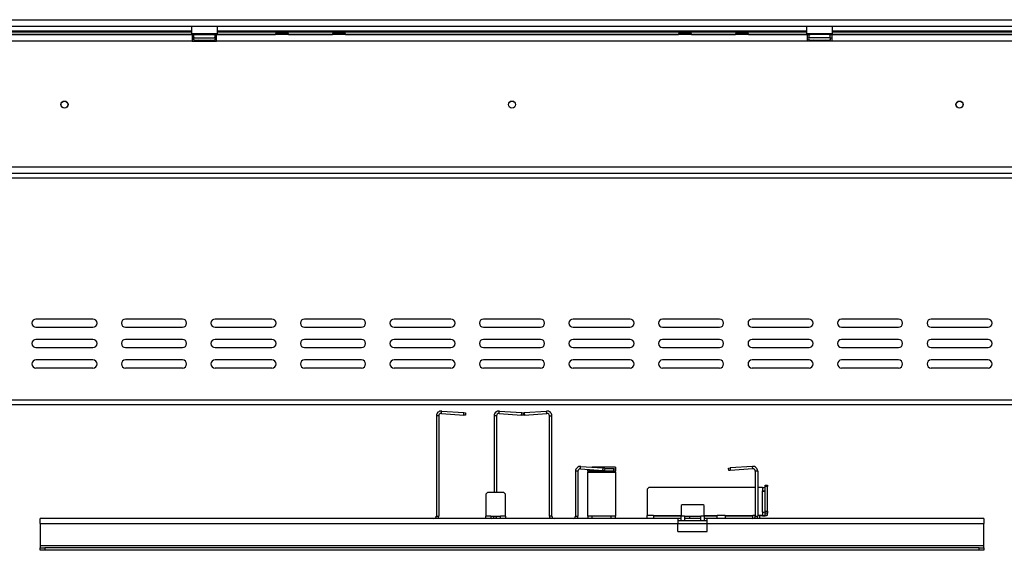
# Model space of a CAD drawing. Units: millimetres. Extents: x 115 to 13176, y 140 to 10058.
# Drawn here: x 3266 to 4779, y 4541 to 5355 of the extents above; entities that cross this region are included whole.
import ezdxf

# ---------------------------------------------------------------- set-up
doc = ezdxf.new("R2010")
doc.units = ezdxf.units.MM
doc.header["$LTSCALE"] = 50

msp = doc.modelspace()

# ---------------------------------------------------------------- linework, layer by layer
at = {"color": 7, "linetype": 'Continuous', "lineweight": 25}
for p, q in [((2645.2, 5354.9), (5400, 5354.9)), ((2638, 5344.9), (5407.2, 5344.9)), ((3530.6, 5344.9), (3530.1, 5344.4)), ((3530.1, 5344.4), (3530.1, 5333.9)), ((3570.1, 5344.4), (3530.1, 5344.4)), ((3570.1, 5344.4), (3569.6, 5344.9)), ((3570.1, 5333.9), (3570.1, 5344.4)), ((4475.6, 5344.9), (4475.1, 5344.4)), ((4475.1, 5344.4), (4475.1, 5333.9)), ((4515.1, 5344.4), (4475.1, 5344.4)), ((4515.1, 5344.4), (4514.6, 5344.9)), ((4515.1, 5333.9), (4515.1, 5344.4)), ((3531.4, 5332.1), (2668.9, 5332.1)), ((2696, 5337.6), (3530.1, 5337.6)), ((3530.1, 5333.9), (3530.6, 5333.4)), ((3530.1, 5333.9), (3570.1, 5333.9)), ((3569.6, 5333.4), (3530.6, 5333.4)), ((3531.4, 5332.1), (3531.4, 5322.1)), ((3533.9, 5332.1), (3531.4, 5332.1)), ((3531.4, 5327.1), (3533.9, 5327.1)), ((3533.9, 5327.1), (3533.9, 5332.1)), ((3533.9, 5332.1), (3566.4, 5332.1)), ((3533.9, 5327.1), (3566.4, 5327.1)), ((3535.7, 5333.4), (3535.7, 5332.1)), ((3542.9, 5333.4), (3542.9, 5332.1)), ((3557.3, 5333.4), (3557.3, 5332.1)), ((3564.6, 5333.4), (3564.6, 5332.1)), ((3566.4, 5327.1), (3566.4, 5332.1)), ((3568.9, 5332.1), (3566.4, 5332.1)), ((3566.4, 5327.1), (3568.9, 5327.1)), ((4476.4, 5332.1), (3568.9, 5332.1)), ((3568.9, 5322.1), (3568.9, 5332.1)), ((3569.6, 5333.4), (3570.1, 5333.9)), ((3570.1, 5337.6), (4475.1, 5337.6)), ((3659.4, 5333.5), (3659.4, 5332.1)), ((3679.3, 5333.5), (3659.4, 5333.5)), ((3672.9, 5336.1), (3665.9, 5336.1)), ((3679.3, 5332.1), (3679.3, 5333.5)), ((3746.9, 5333.5), (3746.9, 5332.1)), ((3766.8, 5333.5), (3746.9, 5333.5)), ((3760.4, 5336.1), (3753.4, 5336.1)), ((3766.8, 5332.1), (3766.8, 5333.5)), ((4278.4, 5333.5), (4278.4, 5332.1)), ((4298.3, 5333.5), (4278.4, 5333.5)), ((4291.9, 5336.1), (4284.9, 5336.1)), ((4298.3, 5332.1), (4298.3, 5333.5)), ((4365.9, 5333.5), (4365.9, 5332.1)), ((4385.8, 5333.5), (4365.9, 5333.5)), ((4379.4, 5336.1), (4372.4, 5336.1)), ((4385.8, 5332.1), (4385.8, 5333.5)), ((4475.1, 5333.9), (4475.6, 5333.4)), ((4475.1, 5333.9), (4515.1, 5333.9)), ((4514.6, 5333.4), (4475.6, 5333.4)), ((4476.4, 5322.1), (4476.4, 5332.1)), ((4476.4, 5332.1), (4478.9, 5332.1)), ((4476.4, 5327.1), (4478.9, 5327.1)), ((4478.9, 5327.1), (4478.9, 5332.1)), ((4511.4, 5332.1), (4478.9, 5332.1)), ((4511.4, 5327.1), (4478.9, 5327.1)), ((4480.7, 5333.4), (4480.7, 5332.1)), ((4487.9, 5333.4), (4487.9, 5332.1)), ((4502.3, 5333.4), (4502.3, 5332.1)), ((4509.6, 5333.4), (4509.6, 5332.1)), ((4511.4, 5327.1), (4511.4, 5332.1)), ((4511.4, 5332.1), (4513.9, 5332.1)), ((4511.4, 5327.1), (4513.9, 5327.1)), ((4513.9, 5332.1), (4513.9, 5322.1)), ((5376.4, 5332.1), (4513.9, 5332.1)), ((4514.6, 5333.4), (4515.1, 5333.9)), ((4515.1, 5337.6), (5349.3, 5337.6)), ((3531.4, 5322.1), (2668.9, 5322.1)), ((3531.4, 5322.1), (3568.9, 5322.1)), ((3534.7, 5323.4), (3535.3, 5323.4)), ((3535.3, 5323.4), (3541, 5323.4)), ((3541, 5323.4), (3542.4, 5323.4)), ((3542.4, 5323.4), (3544.4, 5323.4)), ((3544.4, 5323.4), (3555.8, 5323.4)), ((3555.8, 5323.4), (3557.8, 5323.4)), ((3557.8, 5323.4), (3559.3, 5323.4)), ((3559.3, 5323.4), (3565, 5323.4)), ((3565, 5323.4), (3565.6, 5323.4)), ((4476.4, 5322.1), (3568.9, 5322.1)), ((4513.9, 5322.1), (4476.4, 5322.1)), ((4479.7, 5323.4), (4480.3, 5323.4)), ((4480.3, 5323.4), (4486, 5323.4)), ((4486, 5323.4), (4487.4, 5323.4)), ((4487.4, 5323.4), (4489.4, 5323.4)), ((4489.4, 5323.4), (4500.8, 5323.4)), ((4500.8, 5323.4), (4502.8, 5323.4)), ((4502.8, 5323.4), (4504.3, 5323.4)), ((4504.3, 5323.4), (4510, 5323.4)), ((4510, 5323.4), (4510.6, 5323.4)), ((5376.4, 5322.1), (4513.9, 5322.1)), ((4021, 5229.6), (4024.2, 5229.6)), ((2485.1, 5129.1), (5560.1, 5129.1)), ((2485.1, 5119.1), (5560.1, 5119.1)), ((5515.1, 5111.6), (2530.1, 5111.6)), ((3378.9, 4895.4), (3291.4, 4895.4)), ((3516.4, 4895.4), (3428.9, 4895.4)), ((3653.9, 4895.4), (3566.4, 4895.4)), ((3791.4, 4895.4), (3703.9, 4895.4)), ((3928.9, 4895.4), (3841.4, 4895.4)), ((4066.4, 4895.4), (3978.9, 4895.4)), ((4203.9, 4895.4), (4116.4, 4895.4)), ((4341.4, 4895.4), (4253.9, 4895.4)), ((4478.9, 4895.4), (4391.4, 4895.4)), ((4616.4, 4895.4), (4528.9, 4895.4)), ((4753.9, 4895.4), (4666.4, 4895.4)), ((3291.4, 4882.9), (3378.9, 4882.9)), ((3428.9, 4882.9), (3516.4, 4882.9)), ((3566.4, 4882.9), (3653.9, 4882.9)), ((3703.9, 4882.9), (3791.4, 4882.9)), ((3841.4, 4882.9), (3928.9, 4882.9)), ((3978.9, 4882.9), (4066.4, 4882.9)), ((4116.4, 4882.9), (4203.9, 4882.9)), ((4253.9, 4882.9), (4341.4, 4882.9)), ((4391.4, 4882.9), (4478.9, 4882.9)), ((4528.9, 4882.9), (4616.4, 4882.9)), ((4666.4, 4882.9), (4753.9, 4882.9)), ((3378.9, 4864.1), (3291.4, 4864.1)), ((3516.4, 4864.1), (3428.9, 4864.1)), ((3653.9, 4864.1), (3566.4, 4864.1)), ((3791.4, 4864.1), (3703.9, 4864.1)), ((3928.9, 4864.1), (3841.4, 4864.1)), ((4066.4, 4864.1), (3978.9, 4864.1)), ((4203.9, 4864.1), (4116.4, 4864.1)), ((4341.4, 4864.1), (4253.9, 4864.1)), ((4478.9, 4864.1), (4391.4, 4864.1)), ((4616.4, 4864.1), (4528.9, 4864.1)), ((4753.9, 4864.1), (4666.4, 4864.1)), ((3291.4, 4851.6), (3378.9, 4851.6)), ((3428.9, 4851.6), (3516.4, 4851.6)), ((3566.4, 4851.6), (3653.9, 4851.6)), ((3703.9, 4851.6), (3791.4, 4851.6)), ((3841.4, 4851.6), (3928.9, 4851.6)), ((3978.9, 4851.6), (4066.4, 4851.6)), ((4116.4, 4851.6), (4203.9, 4851.6)), ((4253.9, 4851.6), (4341.4, 4851.6)), ((4391.4, 4851.6), (4478.9, 4851.6)), ((4528.9, 4851.6), (4616.4, 4851.6)), ((4666.4, 4851.6), (4753.9, 4851.6)), ((3378.9, 4832.9), (3291.4, 4832.9)), ((3516.4, 4832.9), (3428.9, 4832.9)), ((3653.9, 4832.9), (3566.4, 4832.9)), ((3791.4, 4832.9), (3703.9, 4832.9)), ((3928.9, 4832.9), (3841.4, 4832.9)), ((4066.4, 4832.9), (3978.9, 4832.9)), ((4203.9, 4832.9), (4116.4, 4832.9)), ((4341.4, 4832.9), (4253.9, 4832.9)), ((4478.9, 4832.9), (4391.4, 4832.9)), ((4616.4, 4832.9), (4528.9, 4832.9)), ((4753.9, 4832.9), (4666.4, 4832.9)), ((3291.4, 4820.4), (3378.9, 4820.4)), ((3428.9, 4820.4), (3516.4, 4820.4)), ((3566.4, 4820.4), (3653.9, 4820.4)), ((3703.9, 4820.4), (3791.4, 4820.4)), ((3841.4, 4820.4), (3928.9, 4820.4)), ((3978.9, 4820.4), (4066.4, 4820.4)), ((4116.4, 4820.4), (4203.9, 4820.4)), ((4253.9, 4820.4), (4341.4, 4820.4)), ((4391.4, 4820.4), (4478.9, 4820.4)), ((4528.9, 4820.4), (4616.4, 4820.4)), ((4666.4, 4820.4), (4753.9, 4820.4)), ((2530.1, 4771.6), (5515.1, 4771.6)), ((2530.1, 4764.1), (5515.1, 4764.1)), ((3914.1, 4750.6), (3914.4, 4754.3)), ((3914.1, 4750.6), (3948.5, 4748.2)), ((3914.4, 4754.3), (3948.8, 4751.9)), ((3948.5, 4748.2), (3948.8, 4751.9)), ((3948.8, 4751.9), (3951.3, 4751.8)), ((3951.3, 4751.8), (3951, 4748)), ((4002.9, 4750.6), (4003.1, 4754.3)), ((4002.9, 4750.6), (4037.3, 4748.2)), ((4003.1, 4754.3), (4037.5, 4751.9)), ((4037.3, 4748.2), (4037.5, 4751.9)), ((4037.5, 4751.9), (4040, 4751.8)), ((4039.5, 4751.8), (4041.5, 4751.9)), ((4040, 4751.8), (4039.8, 4748)), ((4041.5, 4751.9), (4075.8, 4754.3)), ((4041.5, 4751.9), (4041.7, 4748.2)), ((4041.7, 4748.2), (4076.1, 4750.6)), ((4076.1, 4750.6), (4075.8, 4754.3)), ((3910.1, 4746.9), (3906.4, 4746.9)), ((3906.4, 4746.9), (3906.4, 4593.1)), ((3910.1, 4746.9), (3910.1, 4593.1)), ((3951, 4748), (3948.5, 4748.2)), ((3998.9, 4746.9), (3995.1, 4746.9)), ((3995.1, 4746.9), (3995.1, 4629.4)), ((3998.9, 4746.9), (3998.9, 4629.4)), ((4039.8, 4748), (4037.3, 4748.2)), ((4039.2, 4748), (4039.2, 4748.1)), ((4039.5, 4748), (4039.2, 4748)), ((4041.7, 4748.2), (4039.8, 4748.1)), ((4080.1, 4593.1), (4080.1, 4746.9)), ((4080.1, 4746.9), (4083.9, 4746.9)), ((4083.9, 4593.1), (4083.9, 4746.9)), ((4123.9, 4661.9), (4120.1, 4661.9)), ((4120.1, 4661.9), (4120.1, 4593.1)), ((4123.9, 4661.9), (4123.9, 4593.1)), ((4127.9, 4665.6), (4128.1, 4669.3)), ((4127.9, 4665.6), (4162.3, 4663.2)), ((4128.1, 4669.3), (4162.5, 4666.9)), ((4138.9, 4661.9), (4138.9, 4664.8)), ((4141.4, 4661.8), (4138.9, 4661.9)), ((4138.9, 4661.9), (4138.9, 4660.6)), ((4138.9, 4660.6), (4145.6, 4660.6)), ((4138.9, 4593.1), (4138.9, 4660.6)), ((4141.4, 4664.6), (4141.4, 4661.8)), ((4178.9, 4661.8), (4141.4, 4661.8)), ((4145.6, 4660.6), (4145.6, 4661.8)), ((4145.6, 4660.6), (4174.6, 4660.6)), ((4174.6, 4668.1), (4146, 4668.1)), ((4162.3, 4663.2), (4162.5, 4666.9)), ((4164.8, 4663), (4162.3, 4663.2)), ((4162.5, 4666.9), (4165, 4666.8)), ((4165, 4666.8), (4164.8, 4663)), ((4178.9, 4665.5), (4164.9, 4665.5)), ((4181.4, 4668.1), (4174.6, 4668.1)), ((4181.4, 4668.1), (4174.6, 4668.1)), ((4174.6, 4668.1), (4174.6, 4668.1)), ((4174.6, 4661.8), (4174.6, 4660.6)), ((4174.6, 4660.6), (4181.4, 4660.6)), ((4178.9, 4665.5), (4181.4, 4665.7)), ((4178.9, 4661.8), (4178.9, 4665.5)), ((4181.4, 4661.9), (4178.9, 4661.8)), ((4181.4, 4668.1), (4181.4, 4665.7)), ((4181.4, 4668.1), (4181.4, 4668.1)), ((4181.4, 4665.7), (4181.4, 4661.9)), ((4181.4, 4660.6), (4181.4, 4661.9)), ((4181.4, 4660.6), (4181.4, 4593.1)), ((4355.2, 4666.8), (4357.7, 4666.9)), ((4355.5, 4663), (4355.2, 4666.8)), ((4358, 4663.2), (4355.5, 4663)), ((4392.1, 4669.3), (4357.7, 4666.9)), ((4357.7, 4666.9), (4358, 4663.2)), ((4392.4, 4665.6), (4358, 4663.2)), ((4392.4, 4665.6), (4392.1, 4669.3)), ((4400.1, 4661.9), (4396.4, 4661.9)), ((4396.4, 4661.9), (4396.4, 4593.1)), ((4400.1, 4661.9), (4400.1, 4593.1)), ((3985.1, 4629.4), (3982.6, 4626.9)), ((4010.1, 4629.4), (3985.1, 4629.4)), ((4012.6, 4626.9), (4010.1, 4629.4)), ((4232.6, 4636.9), (4230.1, 4634.4)), ((4230.1, 4634.4), (4230.1, 4594.1)), ((4396.4, 4636.9), (4232.6, 4636.9)), ((4407.6, 4636.9), (4400.1, 4636.9)), ((4407.6, 4636.9), (4407.6, 4632)), ((4407.6, 4599.1), (4407.6, 4632)), ((4411.4, 4640.6), (4415.1, 4640.6)), ((4411.4, 4638.4), (4411.4, 4640.6)), ((4415.1, 4638.4), (4411.4, 4638.4)), ((4411.4, 4600.6), (4411.4, 4638.4)), ((4415.1, 4640.6), (4415.1, 4638.4)), ((4415.1, 4600.6), (4415.1, 4638.4)), ((3982.6, 4626.9), (3982.6, 4593.1)), ((4012.6, 4593.1), (4012.6, 4626.9)), ((4283.9, 4610.6), (4282.6, 4609.4)), ((4282.6, 4609.4), (4282.6, 4593.1)), ((4316.4, 4610.6), (4283.9, 4610.6)), ((4317.6, 4609.4), (4316.4, 4610.6)), ((4317.6, 4593.1), (4317.6, 4609.4)), ((4407.6, 4599.1), (4407.6, 4594.1)), ((4411.4, 4600.6), (4415.1, 4600.6)), ((4411.4, 4597.8), (4411.4, 4600.6)), ((4415.1, 4600.6), (4415.1, 4597.8)), ((3297.6, 4581.9), (3297.6, 4589.4)), ((4277.6, 4589.4), (3297.6, 4589.4)), ((3906.4, 4593.1), (3910.1, 4593.1)), ((3990.1, 4593.1), (3982.6, 4593.1)), ((3982.6, 4589.4), (3982.6, 4593.1)), ((3990.1, 4593.1), (4005.1, 4593.1)), ((3990.1, 4593.1), (3990.1, 4589.4)), ((4012.6, 4593.1), (4005.1, 4593.1)), ((4005.1, 4589.4), (4005.1, 4593.1)), ((4012.6, 4593.1), (4012.6, 4589.4)), ((4083.9, 4593.1), (4080.1, 4593.1)), ((4120.1, 4593.1), (4123.9, 4593.1)), ((4145.6, 4593.1), (4138.9, 4593.1)), ((4138.9, 4593.1), (4138.9, 4589.4)), ((4145.6, 4589.4), (4145.6, 4593.1)), ((4174.6, 4593.1), (4145.6, 4593.1)), ((4181.4, 4593.1), (4174.6, 4593.1)), ((4174.6, 4593.1), (4174.6, 4589.4)), ((4181.4, 4589.4), (4181.4, 4593.1)), ((4240.1, 4594.1), (4230.1, 4594.1)), ((4230.1, 4589.4), (4230.1, 4594.1)), ((4240.1, 4594.1), (4240.1, 4589.4)), ((4240.1, 4594.1), (4282.6, 4594.1)), ((4240.1, 4593.6), (4282.6, 4593.6)), ((4277.6, 4589.4), (4277.6, 4581.9)), ((4282.6, 4589.4), (4277.6, 4589.4)), ((4282.6, 4585.6), (4277.6, 4585.6)), ((4287.6, 4593.1), (4282.6, 4593.1)), ((4282.6, 4585.6), (4282.6, 4593.1)), ((4287.6, 4585.6), (4282.6, 4585.6)), ((4287.6, 4593.1), (4287.6, 4585.6)), ((4287.6, 4593.1), (4312.6, 4593.1)), ((4312.6, 4589.4), (4287.6, 4589.4)), ((4312.6, 4585.6), (4287.6, 4585.6)), ((4295.1, 4593.1), (4295.1, 4589.4)), ((4317.6, 4593.1), (4312.6, 4593.1)), ((4312.6, 4585.6), (4312.6, 4593.1)), ((4317.6, 4585.6), (4312.6, 4585.6)), ((4317.6, 4594.1), (4337.6, 4594.1)), ((4317.6, 4593.6), (4337.6, 4593.6)), ((4317.6, 4593.1), (4317.6, 4585.6)), ((4322.6, 4589.4), (4317.6, 4589.4)), ((4322.6, 4585.6), (4317.6, 4585.6)), ((4747.6, 4589.4), (4322.6, 4589.4)), ((4322.6, 4581.9), (4322.6, 4589.4)), ((4350.1, 4594.1), (4337.6, 4594.1)), ((4337.6, 4589.4), (4337.6, 4594.1)), ((4350.1, 4594.1), (4350.1, 4589.4)), ((4350.1, 4594.1), (4392.6, 4594.1)), ((4350.1, 4593.6), (4392.6, 4593.6)), ((4392.6, 4589.4), (4392.6, 4594.1)), ((4396.4, 4593.1), (4400.1, 4593.1)), ((4402.6, 4594.1), (4402.6, 4589.4)), ((4407.6, 4594.1), (4402.6, 4594.1)), ((4407.6, 4593.6), (4402.6, 4593.6)), ((4407.6, 4594.1), (4407.6, 4593.6)), ((4415.1, 4597.8), (4411.4, 4597.8)), ((4411.4, 4594.7), (4411.4, 4597.8)), ((4411.4, 4594.7), (4415.1, 4594.7)), ((4415.1, 4594.7), (4415.1, 4597.8)), ((4747.6, 4589.4), (4747.6, 4581.9)), ((3297.6, 4581.9), (3297.6, 4548.1)), ((3297.6, 4581.9), (4277.6, 4581.9)), ((4277.6, 4569.4), (4277.6, 4581.9)), ((4277.6, 4569.4), (4322.6, 4569.4)), ((4322.6, 4581.9), (4747.6, 4581.9)), ((4322.6, 4569.4), (4322.6, 4581.9)), ((4747.6, 4548.1), (4747.6, 4581.9)), ((3297.6, 4548.1), (4747.6, 4548.1)), ((3297.6, 4548.1), (3297.6, 4544.4)), ((3297.6, 4540.6), (3297.6, 4544.4)), ((3297.6, 4544.4), (3305.1, 4544.4)), ((3305.1, 4540.6), (3297.6, 4540.6)), ((3305.1, 4544.4), (3305.1, 4540.6)), ((4740.1, 4544.4), (3305.1, 4544.4)), ((4740.1, 4540.6), (3305.1, 4540.6)), ((4740.1, 4540.6), (4740.1, 4544.4)), ((4740.1, 4544.4), (4747.6, 4544.4)), ((4747.6, 4540.6), (4740.1, 4540.6)), ((4747.6, 4544.4), (4747.6, 4548.1)), ((4747.6, 4544.4), (4747.6, 4540.6))]:
    msp.add_line(p, q, dxfattribs=at)
at = {"color": 8, "linetype": 'Continuous', "lineweight": 25}
for p, q in [((2694.5, 5336.1), (3530.1, 5336.1)), ((2790.1, 5332.4), (3535.7, 5332.4)), ((3564.6, 5332.4), (3659.4, 5332.4)), ((3570.1, 5336.1), (4475.1, 5336.1)), ((3679.3, 5332.4), (3746.9, 5332.4)), ((3766.8, 5332.4), (4278.4, 5332.4)), ((4298.3, 5332.4), (4365.9, 5332.4)), ((4385.8, 5332.4), (4480.7, 5332.4)), ((4509.6, 5332.4), (5255.2, 5332.4)), ((4515.1, 5336.1), (5350.8, 5336.1)), ((3544.4, 5322.1), (3544.4, 5323.4)), ((3555.8, 5322.1), (3555.8, 5323.4)), ((4489.4, 5322.1), (4489.4, 5323.4)), ((4500.8, 5322.1), (4500.8, 5323.4)), ((4396.4, 4594.1), (4392.6, 4594.1)), ((4402.6, 4594.1), (4400.1, 4594.1)), ((4277.6, 4581.9), (4322.6, 4581.9))]:
    msp.add_line(p, q, dxfattribs=at)
at = {"color": 7, "linetype": 'Continuous', "lineweight": 25}
for centre, radius in [((3335.1, 5224.6), 5.5), ((3335.1, 5224.6), 5.25), ((4022.6, 5224.6), 5.5), ((4022.6, 5224.6), 5.25), ((4710.1, 5224.6), 5.5), ((4710.1, 5224.6), 5.25)]:
    msp.add_circle(centre, radius, dxfattribs=at)
for centre, radius, start, end in [((3535.1, 5325.2), 1.88, 90, 256.4871), ((3565.1, 5325.2), 1.88, 283.5051, 90), ((3673.4, 5308.5), 28.6, 105.2035, 119.1645), ((3665.4, 5308.5), 28.6, 60.8355, 74.7965), ((3760.9, 5308.5), 28.6, 105.2035, 119.1645), ((3752.9, 5308.5), 28.6, 60.8355, 74.7965), ((4292.4, 5308.5), 28.6, 105.2035, 119.1645), ((4284.4, 5308.5), 28.6, 60.8355, 74.7965), ((4379.9, 5308.5), 28.6, 105.2035, 119.1645), ((4371.9, 5308.5), 28.6, 60.8355, 74.7965), ((4480.1, 5325.2), 1.88, 90, 256.4871), ((4510.1, 5325.2), 1.87, 283.5051, 90), ((3291.4, 4889.1), 6.25, 90, 270), ((3378.9, 4889.1), 6.25, 270, 90), ((3428.9, 4889.1), 6.25, 90, 270), ((3516.4, 4889.1), 6.25, 270, 90), ((3566.4, 4889.1), 6.25, 90, 270), ((3653.9, 4889.1), 6.25, 270, 90), ((3703.9, 4889.1), 6.25, 90, 270), ((3791.4, 4889.1), 6.25, 270, 90), ((3841.4, 4889.1), 6.25, 90, 270), ((3928.9, 4889.1), 6.25, 270, 90), ((3978.9, 4889.1), 6.25, 90, 270), ((4066.4, 4889.1), 6.25, 270, 90), ((4116.4, 4889.1), 6.25, 90, 270), ((4203.9, 4889.1), 6.25, 270, 90), ((4253.9, 4889.1), 6.25, 90, 270), ((4341.4, 4889.1), 6.25, 270, 90), ((4391.4, 4889.1), 6.25, 90, 270), ((4478.9, 4889.1), 6.25, 270, 90), ((4528.9, 4889.1), 6.25, 90, 270), ((4616.4, 4889.1), 6.25, 270, 90), ((4666.4, 4889.1), 6.25, 90, 270), ((4753.9, 4889.1), 6.25, 270, 90), ((3291.4, 4857.9), 6.25, 90, 270), ((3378.9, 4857.9), 6.25, 270, 90), ((3428.9, 4857.9), 6.25, 90, 270), ((3516.4, 4857.9), 6.25, 270, 90), ((3566.4, 4857.9), 6.25, 90, 270), ((3653.9, 4857.9), 6.25, 270, 90), ((3703.9, 4857.9), 6.25, 90, 270), ((3791.4, 4857.9), 6.25, 270, 90), ((3841.4, 4857.9), 6.25, 90, 270), ((3928.9, 4857.9), 6.25, 270, 90), ((3978.9, 4857.9), 6.25, 90, 270), ((4066.4, 4857.9), 6.25, 270, 90), ((4116.4, 4857.9), 6.25, 90, 270), ((4203.9, 4857.9), 6.25, 270, 90), ((4253.9, 4857.9), 6.25, 90, 270), ((4341.4, 4857.9), 6.25, 270, 90), ((4391.4, 4857.9), 6.25, 90, 270), ((4478.9, 4857.9), 6.25, 270, 90), ((4528.9, 4857.9), 6.25, 90, 270), ((4616.4, 4857.9), 6.25, 270, 90), ((4666.4, 4857.9), 6.25, 90, 270), ((4753.9, 4857.9), 6.25, 270, 90), ((3291.4, 4826.6), 6.25, 90, 270), ((3378.9, 4826.6), 6.25, 270, 90), ((3428.9, 4826.6), 6.25, 90, 270), ((3516.4, 4826.6), 6.25, 270, 90), ((3566.4, 4826.6), 6.25, 90, 270), ((3653.9, 4826.6), 6.25, 270, 90), ((3703.9, 4826.6), 6.25, 90, 270), ((3791.4, 4826.6), 6.25, 270, 90), ((3841.4, 4826.6), 6.25, 90, 270), ((3928.9, 4826.6), 6.25, 270, 90), ((3978.9, 4826.6), 6.25, 90, 270), ((4066.4, 4826.6), 6.25, 270, 90), ((4116.4, 4826.6), 6.25, 90, 270), ((4203.9, 4826.6), 6.25, 270, 90), ((4253.9, 4826.6), 6.25, 90, 270), ((4341.4, 4826.6), 6.25, 270, 90), ((4391.4, 4826.6), 6.25, 90, 270), ((4478.9, 4826.6), 6.25, 270, 90), ((4528.9, 4826.6), 6.25, 90, 270), ((4616.4, 4826.6), 6.25, 270, 90), ((4666.4, 4826.6), 6.25, 90, 270), ((4753.9, 4826.6), 6.25, 270, 90), ((3913.9, 4746.9), 7.5, 86, 180), ((3913.9, 4746.9), 3.75, 86, 180), ((4002.6, 4746.9), 7.5, 86, 180), ((4002.6, 4746.9), 3.75, 86, 180), ((4076.4, 4746.9), 7.5, 0, 94), ((4076.4, 4746.9), 3.75, 0, 94), ((4127.6, 4661.9), 7.5, 86, 180), ((4127.6, 4661.9), 3.75, 86, 180), ((4392.6, 4661.9), 7.5, 0, 94), ((4392.6, 4661.9), 3.75, 0, 94), ((4408.5, 4644), 7.19, 262.6504, 293.1959), ((4408.5, 4639.1), 7.19, 262.6504, 293.1959), ((4407.7, 4678.7), 47.3, 269.8606, 274.4107), ((4408.5, 4606.2), 7.19, 262.6504, 293.1959), ((3902.6, 4593.1), 3.75, 270, 0), ((3902.6, 4593.1), 7.5, 330, 0), ((3991.4, 4593.1), 3.75, 270, 0), ((3991.4, 4593.1), 7.5, 330, 0), ((4087.6, 4593.1), 7.5, 180, 210), ((4087.6, 4593.1), 3.75, 180, 270), ((4116.4, 4593.1), 3.75, 270, 0), ((4116.4, 4593.1), 7.5, 330, 0), ((4392.6, 4593.1), 3.75, 270, 0), ((4392.6, 4593.1), 7.5, 330, 0), ((4408.5, 4601.3), 7.19, 262.6504, 293.1959), ((4409.5, 4607.9), 14.4, 262.6504, 293.1959)]:
    msp.add_arc(centre, radius, start, end, dxfattribs=at)
at = {"color": 8, "linetype": 'Continuous', "lineweight": 25}
for centre, start, end in [((3535.2, 5321.2), 24.7622, 87.8577), ((3540.9, 5321.2), 24.7622, 87.8577), ((3559.4, 5321.2), 92.1423, 155.2378), ((3565.1, 5321.2), 92.1423, 155.2378), ((4480.2, 5321.2), 24.7622, 87.8577), ((4485.9, 5321.2), 24.7622, 87.8577), ((4504.4, 5321.2), 92.1423, 155.2378), ((4510.1, 5321.2), 92.1423, 155.2378)]:
    msp.add_arc(centre, 2.15, start, end, dxfattribs=at)
at = {"color": 7, "linetype": 'Continuous', "lineweight": 25}
for points, knots in [([(3534.7, 5323.4), (3534.7, 5323.4), (3534.8, 5323.4), (3535.2, 5323.3), (3535.9, 5322.9), (3536.4, 5322.5), (3536.6, 5322.2), (3536.6, 5322.1)], [0, 0, 0, 0, 0.00648, 0.15028, 0.556686, 0.90549, 1, 1, 1, 1]), ([(3542.4, 5323.4), (3542.4, 5323.4), (3542.5, 5323.4), (3542.7, 5323.3), (3543, 5322.9), (3543.3, 5322.5), (3543.3, 5322.2), (3543.4, 5322.1)], [0, 0, 0, 0, 0.00648, 0.15028, 0.556686, 0.90549, 1, 1, 1, 1]), ([(3556.9, 5322.1), (3556.9, 5322.2), (3557, 5322.5), (3557.3, 5322.9), (3557.6, 5323.3), (3557.8, 5323.4), (3557.8, 5323.4), (3557.8, 5323.4)], [0, 0, 0, 0, 0.09451, 0.443314, 0.84972, 0.99352, 1, 1, 1, 1]), ([(3563.7, 5322.1), (3563.7, 5322.2), (3563.9, 5322.5), (3564.4, 5322.9), (3565, 5323.3), (3565.4, 5323.4), (3565.6, 5323.4), (3565.6, 5323.4)], [0, 0, 0, 0, 0.09451, 0.443314, 0.84972, 0.99352, 1, 1, 1, 1]), ([(4479.7, 5323.4), (4479.7, 5323.4), (4479.8, 5323.4), (4480.2, 5323.3), (4480.9, 5322.9), (4481.4, 5322.5), (4481.6, 5322.2), (4481.6, 5322.1)], [0, 0, 0, 0, 0.0064802, 0.1502797, 0.5566861, 0.9054902, 1, 1, 1, 1]), ([(4487.4, 5323.4), (4487.4, 5323.4), (4487.5, 5323.4), (4487.7, 5323.3), (4488, 5322.9), (4488.3, 5322.5), (4488.3, 5322.2), (4488.4, 5322.1)], [0, 0, 0, 0, 0.00648, 0.15028, 0.556686, 0.90549, 1, 1, 1, 1]), ([(4501.9, 5322.1), (4501.9, 5322.2), (4502, 5322.5), (4502.3, 5322.9), (4502.6, 5323.3), (4502.8, 5323.4), (4502.8, 5323.4), (4502.8, 5323.4)], [0, 0, 0, 0, 0.0945098, 0.4433139, 0.8497203, 0.9935198, 1, 1, 1, 1]), ([(4508.7, 5322.1), (4508.7, 5322.2), (4508.9, 5322.5), (4509.4, 5322.9), (4510, 5323.3), (4510.4, 5323.4), (4510.6, 5323.4), (4510.6, 5323.4)], [0, 0, 0, 0, 0.0945098, 0.4433139, 0.8497203, 0.9935198, 1, 1, 1, 1])]:
    msp.add_open_spline(points, degree=3, knots=knots, dxfattribs=at)

doc.saveas('drawing.dxf')
